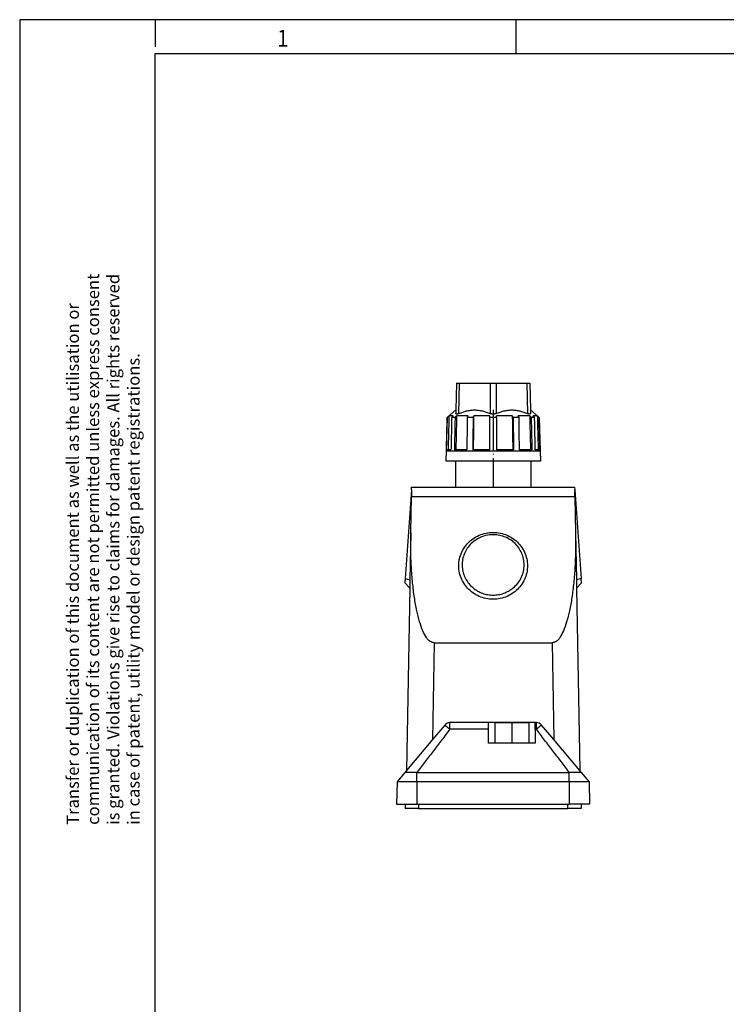
# Model space of a CAD drawing. Units: millimetres. Extents: x -1170 to -750, y -1207 to -910.
# Drawn here: x -1170 to -1066, y -1055 to -910 of the extents above; entities that cross this region are included whole.
import ezdxf

# ---------------------------------------------------------------- set-up
doc = ezdxf.new("R2010")
doc.units = ezdxf.units.MM
doc.linetypes.add('DOT_CENTER', pattern=[14, 12, -1, 0, -1])
doc.layers.add('1', color=7, linetype='Continuous')
doc.styles.add('CONVERTER_11', font='txt.shx', dxfattribs={"width": 0.9})

# ---------------------------------------------------------------- blocks, each defined once
blk = doc.blocks.new('HC_ADV_B06_HHWH_1TGM20_PL-select__5', base_point=(-2229.65, -2052.75))
at = {"color": 7, "linetype": 'Continuous'}
for p, q in [((-2212.01, -1927.03), (-2212.15, -1934.93)), ((-2212.01, -1927.03), (-2211.11, -1927.03)), ((-2211.11, -1927.03), (-2202.05, -1927.03)), ((-2202.05, -1927.03), (-2200.25, -1927.03)), ((-2200.25, -1927.03), (-2191.19, -1927.03)), ((-2191.19, -1927.03), (-2190.29, -1927.03)), ((-2190.29, -1927.03), (-2190.15, -1934.93)), ((-2212.15, -1934.93), (-2214.74, -1937.11)), ((-2212.15, -1934.93), (-2212.17, -1935.97)), ((-2190.15, -1934.93), (-2190.13, -1935.97)), ((-2190.15, -1934.93), (-2187.56, -1937.11)), ((-2214.74, -1937.11), (-2215, -1946.99)), ((-2214.7, -1937.11), (-2214.74, -1937.11)), ((-2212.95, -1936.69), (-2214.2, -1936.69)), ((-2212.39, -1937.11), (-2213.39, -1937.11)), ((-2208.54, -1936.69), (-2211.95, -1936.69)), ((-2207.06, -1937.11), (-2208.79, -1937.11)), ((-2202.15, -1936.69), (-2206.81, -1936.69)), ((-2202.15, -1937.11), (-2202.15, -1936.69)), ((-2200.15, -1937.11), (-2202.15, -1937.11)), ((-2202.15, -1946.73), (-2202.15, -1937.11)), ((-2200.15, -1937.11), (-2200.15, -1936.69)), ((-2195.49, -1936.69), (-2200.15, -1936.69)), ((-2200.15, -1937.11), (-2200.15, -1946.73)), ((-2193.51, -1937.11), (-2195.24, -1937.11)), ((-2190.35, -1936.69), (-2193.76, -1936.69)), ((-2188.91, -1937.11), (-2189.91, -1937.11)), ((-2188.1, -1936.69), (-2189.35, -1936.69)), ((-2187.56, -1937.11), (-2187.6, -1937.11)), ((-2187.56, -1937.11), (-2187.3, -1946.99)), ((-2215, -1946.99), (-2215.11, -1950.03)), ((-2215, -1946.99), (-2187.3, -1946.99)), ((-2214.46, -1946.73), (-2214.96, -1946.73)), ((-2213.61, -1946.73), (-2214.46, -1946.73)), ((-2212.18, -1946.73), (-2212.61, -1946.73)), ((-2208.92, -1946.73), (-2212.18, -1946.73)), ((-2206.94, -1946.73), (-2207.19, -1946.73)), ((-2202.15, -1946.73), (-2206.94, -1946.73)), ((-2195.36, -1946.73), (-2200.15, -1946.73)), ((-2195.11, -1946.73), (-2195.36, -1946.73)), ((-2190.12, -1946.73), (-2193.38, -1946.73)), ((-2189.69, -1946.73), (-2190.12, -1946.73)), ((-2187.84, -1946.73), (-2188.69, -1946.73)), ((-2187.34, -1946.73), (-2187.84, -1946.73)), ((-2187.3, -1946.99), (-2187.19, -1950.03)), ((-2212.25, -1950.03), (-2215.11, -1950.03)), ((-2212.25, -1950.03), (-2212.25, -1957.75)), ((-2190.05, -1950.03), (-2212.25, -1950.03)), ((-2190.05, -1950.03), (-2190.05, -1957.75)), ((-2187.19, -1950.03), (-2190.05, -1950.03)), ((-2225.27, -1958.51), (-2227.11, -1984.72)), ((-2225.27, -1958.51), (-2225.31, -1960.46)), ((-2225.27, -1958.51), (-2225.22, -1957.75)), ((-2225.22, -1957.75), (-2212.25, -1957.75)), ((-2212.25, -1957.75), (-2190.05, -1957.75)), ((-2190.05, -1957.75), (-2177.08, -1957.75)), ((-2177.08, -1957.75), (-2177.03, -1958.51)), ((-2176.99, -1960.46), (-2177.03, -1958.51)), ((-2177.03, -1958.51), (-2175.19, -1984.72)), ((-2225.5, -1971.29), (-2225.31, -1960.46)), ((-2176.99, -1960.46), (-2176.8, -1971.29)), ((-2225.5, -1971.29), (-2225.74, -1985.11)), ((-2176.8, -1971.29), (-2176.56, -1985.11)), ((-2227.11, -1984.72), (-2227.2, -1986.03)), ((-2175.1, -1986.03), (-2175.19, -1984.72)), ((-2227.2, -1986.03), (-2225.78, -1987.61)), ((-2225.78, -1987.61), (-2226.72, -2041.48)), ((-2225.74, -1985.11), (-2225.78, -1987.61)), ((-2176.56, -1985.11), (-2176.52, -1987.61)), ((-2175.1, -1986.03), (-2176.52, -1987.61)), ((-2176.52, -1987.61), (-2175.58, -2041.48)), ((-2218.56, -2003.78), (-2183.74, -2003.78)), ((-2215.46, -2028.06), (-2219.06, -2032.35)), ((-2202.55, -2027.35), (-2213.93, -2027.35)), ((-2188.75, -2027.35), (-2202.55, -2027.35)), ((-2202.55, -2029.31), (-2202.55, -2027.35)), ((-2190.65, -2027.4), (-2200.65, -2027.4)), ((-2200.65, -2027.4), (-2200.65, -2033.4)), ((-2190.65, -2027.4), (-2190.65, -2033.4)), ((-2188.75, -2029.31), (-2188.75, -2027.35)), ((-2188.37, -2027.35), (-2188.75, -2027.35)), ((-2183.24, -2032.35), (-2186.84, -2028.06)), ((-2202.55, -2033.4), (-2202.55, -2029.31)), ((-2188.75, -2029.31), (-2188.75, -2033.4)), ((-2219.06, -2032.35), (-2226.72, -2041.48)), ((-2200.65, -2033.4), (-2202.55, -2033.4)), ((-2190.65, -2033.4), (-2200.65, -2033.4)), ((-2188.75, -2033.4), (-2190.65, -2033.4)), ((-2175.58, -2041.48), (-2183.24, -2032.35)), ((-2227.2, -2042.05), (-2229.53, -2044.84)), ((-2226.72, -2041.48), (-2227.2, -2042.05)), ((-2223.65, -2042.05), (-2178.65, -2042.05)), ((-2175.11, -2042.05), (-2175.58, -2041.48)), ((-2175.11, -2042.05), (-2172.77, -2044.84)), ((-2229.53, -2044.84), (-2229.65, -2051.45)), ((-2223.65, -2044.84), (-2229.53, -2044.84)), ((-2178.65, -2044.84), (-2223.65, -2044.84)), ((-2172.77, -2044.84), (-2178.65, -2044.84)), ((-2172.77, -2044.84), (-2172.65, -2051.45)), ((-2229.65, -2051.45), (-2227.15, -2051.45)), ((-2227.15, -2051.45), (-2223.65, -2051.45)), ((-2227.15, -2051.45), (-2227.15, -2052.75)), ((-2223.65, -2051.45), (-2223.15, -2051.45)), ((-2223.15, -2051.45), (-2179.15, -2051.45)), ((-2179.15, -2051.45), (-2178.65, -2051.45)), ((-2175.15, -2051.45), (-2178.65, -2051.45)), ((-2172.65, -2051.45), (-2175.15, -2051.45)), ((-2175.15, -2051.45), (-2175.15, -2052.75)), ((-2223.15, -2052.75), (-2227.15, -2052.75)), ((-2223.15, -2052.75), (-2179.15, -2052.75)), ((-2175.15, -2052.75), (-2179.15, -2052.75))]:
    blk.add_line(p, q, dxfattribs=at)
at = {"color": 2, "linetype": 'Continuous'}
for p, q in [((-2211.27, -1935.97), (-2211.11, -1927.03)), ((-2202.05, -1927.03), (-2202.05, -1935.97)), ((-2200.25, -1927.03), (-2200.25, -1935.97)), ((-2191.19, -1927.03), (-2191.03, -1935.97)), ((-2225.31, -1960.46), (-2176.99, -1960.46)), ((-2227.11, -1984.72), (-2225.74, -1985.11)), ((-2175.19, -1984.72), (-2176.56, -1985.11)), ((-2218.56, -2003.78), (-2219.06, -2032.35)), ((-2183.74, -2003.78), (-2183.24, -2032.35)), ((-2213.93, -2029.31), (-2213.93, -2027.35)), ((-2188.37, -2029.31), (-2188.37, -2027.35)), ((-2202.55, -2029.31), (-2213.93, -2029.31)), ((-2188.37, -2029.31), (-2188.75, -2029.31)), ((-2223.65, -2044.84), (-2223.65, -2042.05)), ((-2178.65, -2044.84), (-2178.65, -2042.05)), ((-2223.65, -2044.84), (-2223.65, -2051.45)), ((-2178.65, -2044.84), (-2178.65, -2051.45)), ((-2223.15, -2051.45), (-2223.15, -2052.75)), ((-2179.15, -2051.45), (-2179.15, -2052.75))]:
    blk.add_line(p, q, dxfattribs=at)
at = {"color": 7, "linetype": 'Continuous'}
for centre, start, end in [((-2213.93, -2029.35), 90, 140), ((-2188.37, -2029.35), 40, 90)]:
    blk.add_arc(centre, 2, start, end, dxfattribs=at)
for points, knots in [([(-2211.27, -1935.97), (-2210.88, -1935.82), (-2210.14, -1935.52), (-2208.99, -1935.19), (-2207.83, -1934.98), (-2206.65, -1934.91), (-2205.47, -1934.98), (-2204.32, -1935.19), (-2203.17, -1935.52), (-2202.43, -1935.82), (-2202.05, -1935.97)], [0, 0, 0, 0, 1.236845, 2.391935, 3.595588, 4.76363, 5.929476, 7.12847, 8.278808, 9.509112, 9.509112, 9.509112, 9.509112]), ([(-2200.25, -1935.97), (-2199.87, -1935.82), (-2199.13, -1935.52), (-2197.99, -1935.19), (-2196.83, -1934.98), (-2195.65, -1934.91), (-2194.47, -1934.98), (-2193.31, -1935.19), (-2192.16, -1935.52), (-2191.42, -1935.82), (-2191.03, -1935.97)], [0, 0, 0, 0, 1.228731, 2.377675, 3.579494, 4.748012, 5.912722, 7.112816, 8.269951, 9.509113, 9.509113, 9.509113, 9.509113]), ([(-2214.7, -1937.11), (-2214.66, -1937.07), (-2214.58, -1937), (-2214.45, -1936.9), (-2214.32, -1936.79), (-2214.24, -1936.72), (-2214.2, -1936.69)], [0, 0, 0, 0, 0.1658735, 0.3296719, 0.495438, 0.6593438, 0.6593438, 0.6593438, 0.6593438]), ([(-2213.39, -1937.11), (-2213.41, -1937.91), (-2213.44, -1939.51), (-2213.5, -1941.92), (-2213.55, -1944.33), (-2213.59, -1945.93), (-2213.61, -1946.73)], [0, 0, 0, 0, 2.406405, 4.81281, 7.219214, 9.625619, 9.625619, 9.625619, 9.625619]), ([(-2213.39, -1937.11), (-2213.35, -1937.07), (-2213.28, -1937), (-2213.17, -1936.9), (-2213.06, -1936.79), (-2212.99, -1936.72), (-2212.95, -1936.69)], [0, 0, 0, 0, 0.1536209, 0.304471, 0.4580859, 0.6089397, 0.6089397, 0.6089397, 0.6089397]), ([(-2212.39, -1937.11), (-2212.41, -1937.91), (-2212.44, -1939.51), (-2212.5, -1941.92), (-2212.55, -1944.33), (-2212.59, -1945.93), (-2212.61, -1946.73)], [0, 0, 0, 0, 2.406405, 4.81281, 7.219214, 9.625619, 9.625619, 9.625619, 9.625619]), ([(-2212.39, -1937.11), (-2212.35, -1937.07), (-2212.28, -1937), (-2212.17, -1936.9), (-2212.06, -1936.79), (-2211.99, -1936.72), (-2211.95, -1936.69)], [0, 0, 0, 0, 0.1528124, 0.304471, 0.4576257, 0.6089397, 0.6089397, 0.6089397, 0.6089397]), ([(-2211.95, -1936.69), (-2211.97, -1937.52), (-2212.01, -1939.2), (-2212.06, -1941.71), (-2212.12, -1944.22), (-2212.16, -1945.89), (-2212.18, -1946.73)], [0, 0, 0, 0, 2.512212, 5.024423, 7.536635, 10.048846, 10.048846, 10.048846, 10.048846]), ([(-2211.27, -1935.97), (-2211.3, -1935.98), (-2211.36, -1936.01), (-2211.46, -1936.04), (-2211.55, -1936.08), (-2211.64, -1936.1), (-2211.72, -1936.12), (-2211.79, -1936.14), (-2211.86, -1936.15), (-2211.94, -1936.15), (-2212.02, -1936.14), (-2212.1, -1936.12), (-2212.14, -1936.08), (-2212.15, -1936.05), (-2212.17, -1936.01), (-2212.17, -1935.98), (-2212.17, -1935.97)], [0, 0, 0, 0, 0.098774, 0.205775, 0.30801, 0.391882, 0.476649, 0.55472, 0.62997, 0.689232, 0.785326, 0.878558, 0.914341, 0.950163, 0.986391, 1.02671, 1.02671, 1.02671, 1.02671]), ([(-2208.79, -1937.11), (-2208.8, -1937.91), (-2208.82, -1939.51), (-2208.86, -1941.92), (-2208.89, -1944.33), (-2208.91, -1945.93), (-2208.92, -1946.73)], [0, 0, 0, 0, 2.40599, 4.81198, 7.217971, 9.623961, 9.623961, 9.623961, 9.623961]), ([(-2208.79, -1937.11), (-2208.77, -1937.07), (-2208.73, -1937), (-2208.67, -1936.9), (-2208.6, -1936.79), (-2208.56, -1936.72), (-2208.54, -1936.69)], [0, 0, 0, 0, 0.1234458, 0.2464563, 0.3701673, 0.492904, 0.492904, 0.492904, 0.492904]), ([(-2207.06, -1937.11), (-2207.07, -1937.91), (-2207.09, -1939.51), (-2207.12, -1941.92), (-2207.16, -1944.33), (-2207.18, -1945.93), (-2207.19, -1946.73)], [0, 0, 0, 0, 2.40599, 4.81198, 7.217971, 9.623961, 9.623961, 9.623961, 9.623961]), ([(-2207.06, -1937.11), (-2207.04, -1937.07), (-2207, -1937), (-2206.93, -1936.9), (-2206.87, -1936.79), (-2206.83, -1936.72), (-2206.81, -1936.69)], [0, 0, 0, 0, 0.1236321, 0.2464563, 0.3701614, 0.492904, 0.492904, 0.492904, 0.492904]), ([(-2206.94, -1946.73), (-2206.93, -1945.89), (-2206.91, -1944.22), (-2206.87, -1941.71), (-2206.84, -1939.2), (-2206.82, -1937.52), (-2206.81, -1936.69)], [0, 0, 0, 0, 2.511779, 5.023557, 7.535336, 10.047115, 10.047115, 10.047115, 10.047115]), ([(-2200.25, -1935.97), (-2200.33, -1936), (-2200.47, -1936.05), (-2200.69, -1936.11), (-2200.91, -1936.14), (-2201.11, -1936.15), (-2201.27, -1936.15), (-2201.39, -1936.14), (-2201.51, -1936.12), (-2201.66, -1936.1), (-2201.84, -1936.05), (-2201.98, -1936), (-2202.05, -1935.97)], [0, 0, 0, 0, 0.244978, 0.446177, 0.683907, 0.923192, 1.036455, 1.164236, 1.275655, 1.400224, 1.625143, 1.846165, 1.846165, 1.846165, 1.846165]), ([(-2195.24, -1937.11), (-2195.26, -1937.07), (-2195.3, -1937), (-2195.37, -1936.9), (-2195.43, -1936.79), (-2195.47, -1936.72), (-2195.49, -1936.69)], [0, 0, 0, 0, 0.1239165, 0.2464563, 0.3705336, 0.492904, 0.492904, 0.492904, 0.492904]), ([(-2195.49, -1936.69), (-2195.48, -1937.52), (-2195.46, -1939.2), (-2195.43, -1941.71), (-2195.39, -1944.22), (-2195.37, -1945.89), (-2195.36, -1946.73)], [0, 0, 0, 0, 2.511779, 5.023557, 7.535336, 10.047115, 10.047115, 10.047115, 10.047115]), ([(-2195.24, -1937.11), (-2195.23, -1937.91), (-2195.21, -1939.51), (-2195.18, -1941.92), (-2195.14, -1944.33), (-2195.12, -1945.93), (-2195.11, -1946.73)], [0, 0, 0, 0, 2.40599, 4.81198, 7.217971, 9.623961, 9.623961, 9.623961, 9.623961]), ([(-2193.51, -1937.11), (-2193.53, -1937.07), (-2193.57, -1937), (-2193.63, -1936.9), (-2193.7, -1936.79), (-2193.74, -1936.72), (-2193.76, -1936.69)], [0, 0, 0, 0, 0.1236632, 0.2464563, 0.3699197, 0.492904, 0.492904, 0.492904, 0.492904]), ([(-2193.38, -1946.73), (-2193.39, -1945.93), (-2193.41, -1944.33), (-2193.44, -1941.92), (-2193.48, -1939.51), (-2193.5, -1937.91), (-2193.51, -1937.11)], [0, 0, 0, 0, 2.40599, 4.811981, 7.217971, 9.623961, 9.623961, 9.623961, 9.623961]), ([(-2190.13, -1935.97), (-2190.14, -1936), (-2190.14, -1936.05), (-2190.19, -1936.11), (-2190.27, -1936.14), (-2190.36, -1936.15), (-2190.44, -1936.15), (-2190.51, -1936.14), (-2190.58, -1936.12), (-2190.67, -1936.1), (-2190.76, -1936.07), (-2190.84, -1936.04), (-2190.94, -1936.01), (-2191, -1935.98), (-2191.03, -1935.97)], [0, 0, 0, 0, 0.082804, 0.147208, 0.23146, 0.336725, 0.400921, 0.471917, 0.549679, 0.634072, 0.730225, 0.820272, 0.913988, 1.025769, 1.025769, 1.025769, 1.025769]), ([(-2189.91, -1937.11), (-2189.95, -1937.07), (-2190.02, -1937), (-2190.13, -1936.9), (-2190.24, -1936.79), (-2190.31, -1936.72), (-2190.35, -1936.69)], [0, 0, 0, 0, 0.1525045, 0.304471, 0.4577247, 0.6089397, 0.6089397, 0.6089397, 0.6089397]), ([(-2190.35, -1936.69), (-2190.33, -1937.52), (-2190.29, -1939.2), (-2190.24, -1941.71), (-2190.18, -1944.22), (-2190.14, -1945.89), (-2190.12, -1946.73)], [0, 0, 0, 0, 2.512212, 5.024423, 7.536635, 10.048846, 10.048846, 10.048846, 10.048846]), ([(-2189.91, -1937.11), (-2189.89, -1937.91), (-2189.86, -1939.51), (-2189.8, -1941.92), (-2189.75, -1944.33), (-2189.71, -1945.93), (-2189.69, -1946.73)], [0, 0, 0, 0, 2.406405, 4.81281, 7.219214, 9.625619, 9.625619, 9.625619, 9.625619]), ([(-2188.91, -1937.11), (-2188.95, -1937.07), (-2189.02, -1937), (-2189.13, -1936.9), (-2189.24, -1936.79), (-2189.31, -1936.72), (-2189.35, -1936.69)], [0, 0, 0, 0, 0.1536272, 0.304471, 0.4566886, 0.6089397, 0.6089397, 0.6089397, 0.6089397]), ([(-2188.69, -1946.73), (-2188.71, -1945.93), (-2188.75, -1944.33), (-2188.8, -1941.92), (-2188.86, -1939.51), (-2188.89, -1937.91), (-2188.91, -1937.11)], [0, 0, 0, 0, 2.406405, 4.81281, 7.219214, 9.625619, 9.625619, 9.625619, 9.625619]), ([(-2187.6, -1937.11), (-2187.64, -1937.07), (-2187.72, -1937), (-2187.85, -1936.9), (-2187.97, -1936.79), (-2188.06, -1936.72), (-2188.1, -1936.69)], [0, 0, 0, 0, 0.1658424, 0.3296719, 0.4947172, 0.6593438, 0.6593438, 0.6593438, 0.6593438]), ([(-2218.56, -2003.78), (-2218.97, -2003.68), (-2219.92, -2003.45), (-2221.02, -2002.04), (-2222.04, -2000.08), (-2222.96, -1997.4), (-2223.78, -1994.1), (-2224.46, -1990.25), (-2224.98, -1985.93), (-2225.34, -1981.26), (-2225.53, -1976.34), (-2225.51, -1972.99), (-2225.5, -1971.29)], [0, 0, 0, 0, 1.23312, 2.869891, 5.08693, 7.917196, 11.332088, 15.270502, 19.650279, 24.374272, 29.334653, 34.416595, 34.416595, 34.416595, 34.416595]), ([(-2191.99, -1980.73), (-2192.03, -1980.13), (-2192.1, -1978.94), (-2192.67, -1977.22), (-2193.55, -1975.64), (-2194.75, -1974.27), (-2196.19, -1973.16), (-2197.84, -1972.35), (-2199.62, -1971.87), (-2201.46, -1971.75), (-2203.29, -1971.99), (-2205.03, -1972.58), (-2206.62, -1973.5), (-2207.98, -1974.7), (-2209.08, -1976.15), (-2209.86, -1977.78), (-2210.29, -1979.53), (-2210.35, -1981.33), (-2210.04, -1983.11), (-2209.37, -1984.78), (-2208.39, -1986.31), (-2207.5, -1987.13), (-2207.06, -1987.54)], [0, 0, 0, 0, 1.786707, 3.577111, 5.374303, 7.180268, 8.995583, 10.81934, 12.649317, 14.482326, 16.314716, 18.142931, 19.964057, 21.776278, 23.579176, 25.373817, 27.162601, 28.948884, 30.736433, 32.528806, 34.328772, 36.13787, 36.13787, 36.13787, 36.13787]), ([(-2176.8, -1971.29), (-2176.79, -1972.99), (-2176.77, -1976.34), (-2176.96, -1981.26), (-2177.32, -1985.93), (-2177.84, -1990.25), (-2178.52, -1994.1), (-2179.34, -1997.4), (-2180.26, -2000.08), (-2181.28, -2002.04), (-2182.38, -2003.45), (-2183.33, -2003.68), (-2183.74, -2003.78)], [0, 0, 0, 0, 5.081942, 10.042322, 14.766316, 19.146092, 23.084507, 26.499399, 29.329665, 31.546704, 33.183474, 34.416595, 34.416595, 34.416595, 34.416595]), ([(-2195.24, -1987.54), (-2194.76, -1987.1), (-2193.8, -1986.2), (-2192.79, -1984.52), (-2192.12, -1982.67), (-2192.03, -1981.38), (-2191.99, -1980.73)], [0, 0, 0, 0, 1.959144, 3.907672, 5.847751, 7.783158, 7.783158, 7.783158, 7.783158]), ([(-2207.06, -1987.54), (-2206.63, -1987.86), (-2205.78, -1988.5), (-2204.31, -1989.15), (-2202.76, -1989.56), (-2201.15, -1989.7), (-2199.54, -1989.56), (-2197.99, -1989.15), (-2196.52, -1988.5), (-2195.67, -1987.86), (-2195.24, -1987.54)], [0, 0, 0, 0, 1.59073, 3.187655, 4.789166, 6.393115, 7.997063, 9.598575, 11.195499, 12.78623, 12.78623, 12.78623, 12.78623]), ([(-2215.46, -2028.06), (-2215.46, -2028.06), (-2215.46, -2028.06), (-2215.45, -2028.07), (-2215.45, -2028.07), (-2215.44, -2028.08), (-2215.43, -2028.08), (-2215.42, -2028.09), (-2215.4, -2028.1), (-2215.38, -2028.12), (-2215.36, -2028.13), (-2215.34, -2028.15), (-2215.32, -2028.17), (-2215.29, -2028.19), (-2215.26, -2028.21), (-2215.23, -2028.24), (-2215.19, -2028.27), (-2215.14, -2028.31), (-2215.07, -2028.37), (-2215.01, -2028.42), (-2214.95, -2028.47), (-2214.89, -2028.51), (-2214.84, -2028.56), (-2214.78, -2028.6), (-2214.73, -2028.64), (-2214.68, -2028.69), (-2214.63, -2028.73), (-2214.59, -2028.76), (-2214.55, -2028.8), (-2214.5, -2028.84), (-2214.44, -2028.89), (-2214.37, -2028.95), (-2214.3, -2029), (-2214.24, -2029.06), (-2214.17, -2029.11), (-2214.12, -2029.16), (-2214.06, -2029.2), (-2214.01, -2029.24), (-2213.97, -2029.28), (-2213.94, -2029.3), (-2213.93, -2029.31)], [0, 0, 0, 0, 0.00141, 0.005242, 0.012266, 0.023136, 0.038486, 0.052531, 0.070284, 0.092254, 0.118949, 0.150878, 0.177348, 0.208422, 0.244487, 0.285929, 0.333135, 0.408382, 0.490323, 0.578701, 0.651521, 0.724169, 0.795985, 0.866307, 0.934474, 0.999826, 1.061701, 1.119439, 1.172378, 1.219857, 1.314137, 1.405651, 1.493901, 1.57839, 1.658619, 1.734089, 1.804303, 1.868761, 1.926966, 1.97842, 1.97842, 1.97842, 1.97842]), ([(-2186.84, -2028.06), (-2186.84, -2028.06), (-2186.84, -2028.06), (-2186.85, -2028.07), (-2186.85, -2028.07), (-2186.86, -2028.08), (-2186.87, -2028.08), (-2186.88, -2028.09), (-2186.9, -2028.1), (-2186.92, -2028.12), (-2186.94, -2028.13), (-2186.96, -2028.15), (-2186.98, -2028.17), (-2187.01, -2028.19), (-2187.04, -2028.21), (-2187.07, -2028.24), (-2187.11, -2028.27), (-2187.16, -2028.31), (-2187.23, -2028.37), (-2187.3, -2028.42), (-2187.37, -2028.48), (-2187.45, -2028.54), (-2187.53, -2028.61), (-2187.61, -2028.68), (-2187.7, -2028.75), (-2187.78, -2028.82), (-2187.86, -2028.89), (-2187.93, -2028.95), (-2188, -2029), (-2188.06, -2029.06), (-2188.13, -2029.11), (-2188.18, -2029.16), (-2188.24, -2029.2), (-2188.29, -2029.24), (-2188.33, -2029.28), (-2188.36, -2029.3), (-2188.37, -2029.31)], [0, 0, 0, 0, 0.00141, 0.005242, 0.012266, 0.023136, 0.038486, 0.052531, 0.070284, 0.092254, 0.118949, 0.150878, 0.177348, 0.208422, 0.244487, 0.285929, 0.333135, 0.408382, 0.490323, 0.578701, 0.673196, 0.773092, 0.878047, 0.98772, 1.101771, 1.219857, 1.314137, 1.405651, 1.493901, 1.57839, 1.658619, 1.734089, 1.804303, 1.868761, 1.926966, 1.97842, 1.97842, 1.97842, 1.97842]), ([(-2223.65, -2042.05), (-2223.66, -2042.05), (-2223.68, -2042.05), (-2223.71, -2042.05), (-2223.74, -2042.05), (-2223.77, -2042.05), (-2223.8, -2042.05), (-2223.83, -2042.05), (-2223.86, -2042.05), (-2223.89, -2042.05), (-2223.92, -2042.05), (-2223.95, -2042.05), (-2223.98, -2042.05), (-2224.01, -2042.05), (-2224.03, -2042.05), (-2224.06, -2042.05), (-2224.09, -2042.05), (-2224.12, -2042.05), (-2224.15, -2042.05), (-2224.18, -2042.05), (-2224.21, -2042.05), (-2224.24, -2042.05), (-2224.27, -2042.05), (-2224.3, -2042.05), (-2224.33, -2042.05), (-2224.36, -2042.05), (-2224.39, -2042.05), (-2224.41, -2042.05), (-2224.44, -2042.05), (-2224.47, -2042.05), (-2224.5, -2042.05), (-2224.53, -2042.05), (-2224.56, -2042.05), (-2224.59, -2042.05), (-2224.62, -2042.05), (-2224.64, -2042.05), (-2224.67, -2042.05), (-2224.7, -2042.05), (-2224.73, -2042.05), (-2224.76, -2042.05), (-2224.78, -2042.05), (-2224.81, -2042.05), (-2224.84, -2042.05), (-2224.87, -2042.05), (-2224.9, -2042.05), (-2224.92, -2042.05), (-2224.95, -2042.05), (-2224.98, -2042.05), (-2225, -2042.05), (-2225.03, -2042.05), (-2225.05, -2042.05), (-2225.07, -2042.05), (-2225.08, -2042.05), (-2225.1, -2042.05), (-2225.12, -2042.05), (-2225.14, -2042.05), (-2225.16, -2042.05), (-2225.18, -2042.05), (-2225.2, -2042.05), (-2225.22, -2042.05), (-2225.24, -2042.05), (-2225.26, -2042.05), (-2225.28, -2042.05), (-2225.29, -2042.05), (-2225.31, -2042.05), (-2225.33, -2042.05), (-2225.35, -2042.05), (-2225.37, -2042.05), (-2225.39, -2042.05), (-2225.41, -2042.05), (-2225.42, -2042.05), (-2225.44, -2042.05), (-2225.46, -2042.05), (-2225.48, -2042.05), (-2225.5, -2042.05), (-2225.51, -2042.05), (-2225.53, -2042.05), (-2225.55, -2042.05), (-2225.57, -2042.05), (-2225.59, -2042.05), (-2225.6, -2042.05), (-2225.62, -2042.05), (-2225.64, -2042.05), (-2225.66, -2042.05), (-2225.67, -2042.05), (-2225.69, -2042.05), (-2225.71, -2042.05), (-2225.72, -2042.05), (-2225.74, -2042.05), (-2225.76, -2042.05), (-2225.78, -2042.05), (-2225.79, -2042.05), (-2225.81, -2042.05), (-2225.83, -2042.05), (-2225.84, -2042.05), (-2225.86, -2042.05), (-2225.88, -2042.05), (-2225.89, -2042.05), (-2225.91, -2042.05), (-2225.92, -2042.05), (-2225.94, -2042.05), (-2225.96, -2042.05), (-2225.97, -2042.05), (-2225.99, -2042.05), (-2226, -2042.05), (-2226.02, -2042.05), (-2226.04, -2042.05), (-2226.05, -2042.05), (-2226.07, -2042.05), (-2226.08, -2042.05), (-2226.1, -2042.05), (-2226.11, -2042.05), (-2226.13, -2042.05), (-2226.14, -2042.05), (-2226.16, -2042.05), (-2226.17, -2042.05), (-2226.18, -2042.05), (-2226.2, -2042.05), (-2226.21, -2042.05), (-2226.22, -2042.05), (-2226.24, -2042.05), (-2226.25, -2042.05), (-2226.26, -2042.05), (-2226.27, -2042.05), (-2226.29, -2042.05), (-2226.3, -2042.05), (-2226.31, -2042.05), (-2226.32, -2042.05), (-2226.34, -2042.05), (-2226.35, -2042.05), (-2226.36, -2042.05), (-2226.37, -2042.05), (-2226.39, -2042.05), (-2226.4, -2042.05), (-2226.41, -2042.05), (-2226.42, -2042.05), (-2226.43, -2042.05), (-2226.44, -2042.05), (-2226.46, -2042.05), (-2226.47, -2042.05), (-2226.48, -2042.05), (-2226.49, -2042.05), (-2226.5, -2042.05), (-2226.51, -2042.05), (-2226.52, -2042.05), (-2226.53, -2042.05), (-2226.55, -2042.05), (-2226.56, -2042.05), (-2226.57, -2042.05), (-2226.58, -2042.05), (-2226.59, -2042.05), (-2226.6, -2042.05), (-2226.61, -2042.05), (-2226.62, -2042.05), (-2226.63, -2042.05), (-2226.64, -2042.05), (-2226.65, -2042.05), (-2226.66, -2042.05), (-2226.67, -2042.05), (-2226.68, -2042.05), (-2226.68, -2042.05), (-2226.69, -2042.05), (-2226.7, -2042.05), (-2226.71, -2042.05), (-2226.72, -2042.05), (-2226.73, -2042.05), (-2226.74, -2042.05), (-2226.75, -2042.05), (-2226.76, -2042.05), (-2226.76, -2042.05), (-2226.77, -2042.05), (-2226.78, -2042.05), (-2226.79, -2042.05), (-2226.8, -2042.05), (-2226.81, -2042.05), (-2226.81, -2042.05), (-2226.82, -2042.05), (-2226.83, -2042.05), (-2226.84, -2042.05), (-2226.85, -2042.05), (-2226.85, -2042.05), (-2226.86, -2042.05), (-2226.87, -2042.05), (-2226.88, -2042.05), (-2226.88, -2042.05), (-2226.89, -2042.05), (-2226.9, -2042.05), (-2226.9, -2042.05), (-2226.91, -2042.05), (-2226.92, -2042.05), (-2226.93, -2042.05), (-2226.93, -2042.05), (-2226.94, -2042.05), (-2226.94, -2042.05), (-2226.95, -2042.05), (-2226.96, -2042.05), (-2226.96, -2042.05), (-2226.97, -2042.05), (-2226.98, -2042.05), (-2226.98, -2042.05), (-2226.99, -2042.05), (-2226.99, -2042.05), (-2227, -2042.05), (-2227.01, -2042.05), (-2227.01, -2042.05), (-2227.02, -2042.05), (-2227.02, -2042.05), (-2227.03, -2042.05), (-2227.03, -2042.05), (-2227.04, -2042.05), (-2227.04, -2042.05), (-2227.04, -2042.05), (-2227.05, -2042.05), (-2227.05, -2042.05), (-2227.05, -2042.05), (-2227.05, -2042.05), (-2227.06, -2042.05), (-2227.06, -2042.05), (-2227.06, -2042.05), (-2227.06, -2042.05), (-2227.07, -2042.05), (-2227.07, -2042.05), (-2227.07, -2042.05), (-2227.07, -2042.05), (-2227.07, -2042.05), (-2227.08, -2042.05), (-2227.08, -2042.05), (-2227.08, -2042.05), (-2227.08, -2042.05), (-2227.09, -2042.05), (-2227.09, -2042.05), (-2227.09, -2042.05), (-2227.09, -2042.05), (-2227.09, -2042.05), (-2227.1, -2042.05), (-2227.1, -2042.05), (-2227.1, -2042.05), (-2227.1, -2042.05), (-2227.11, -2042.05), (-2227.11, -2042.05), (-2227.11, -2042.05), (-2227.11, -2042.05), (-2227.12, -2042.05), (-2227.12, -2042.05), (-2227.12, -2042.05), (-2227.12, -2042.05), (-2227.13, -2042.05), (-2227.13, -2042.05), (-2227.13, -2042.05), (-2227.14, -2042.05), (-2227.14, -2042.05), (-2227.14, -2042.05), (-2227.14, -2042.05), (-2227.15, -2042.05), (-2227.15, -2042.05), (-2227.15, -2042.05), (-2227.15, -2042.05), (-2227.16, -2042.05), (-2227.16, -2042.05), (-2227.16, -2042.05), (-2227.16, -2042.05), (-2227.17, -2042.05), (-2227.17, -2042.05), (-2227.17, -2042.05), (-2227.17, -2042.05), (-2227.17, -2042.05), (-2227.18, -2042.05), (-2227.18, -2042.05), (-2227.18, -2042.05), (-2227.18, -2042.05), (-2227.18, -2042.05), (-2227.18, -2042.05), (-2227.18, -2042.05), (-2227.18, -2042.05), (-2227.19, -2042.05), (-2227.19, -2042.05), (-2227.19, -2042.05), (-2227.19, -2042.05), (-2227.19, -2042.05), (-2227.19, -2042.05), (-2227.19, -2042.05), (-2227.19, -2042.05), (-2227.19, -2042.05), (-2227.19, -2042.05), (-2227.19, -2042.05), (-2227.19, -2042.05), (-2227.19, -2042.05), (-2227.19, -2042.05), (-2227.19, -2042.05), (-2227.19, -2042.05), (-2227.19, -2042.05), (-2227.2, -2042.05), (-2227.2, -2042.05), (-2227.2, -2042.05), (-2227.2, -2042.05), (-2227.2, -2042.05)], [0, 0, 0, 0, 0.029722, 0.059429, 0.089122, 0.118797, 0.148454, 0.178091, 0.207706, 0.237298, 0.266866, 0.296407, 0.325921, 0.355406, 0.38486, 0.414282, 0.443671, 0.473024, 0.50234, 0.531618, 0.560856, 0.590053, 0.619207, 0.648316, 0.67738, 0.706396, 0.735363, 0.76428, 0.793145, 0.821957, 0.850713, 0.879413, 0.908054, 0.936636, 0.965157, 0.993615, 1.022009, 1.050338, 1.078599, 1.106791, 1.134913, 1.162964, 1.190941, 1.218843, 1.246669, 1.274416, 1.302085, 1.329672, 1.357177, 1.37672, 1.396207, 1.41564, 1.435017, 1.454337, 1.473601, 1.492808, 1.511958, 1.531049, 1.550082, 1.569056, 1.587971, 1.606825, 1.62562, 1.644353, 1.663026, 1.681636, 1.700184, 1.71867, 1.737093, 1.755451, 1.773746, 1.791977, 1.810142, 1.828242, 1.846275, 1.864243, 1.882143, 1.899977, 1.917742, 1.935439, 1.953067, 1.970627, 1.988116, 2.005535, 2.022884, 2.040162, 2.057368, 2.074502, 2.091563, 2.108552, 2.125467, 2.142308, 2.159075, 2.175767, 2.192384, 2.208925, 2.22539, 2.241778, 2.258089, 2.274322, 2.290477, 2.306554, 2.322552, 2.33847, 2.354308, 2.370066, 2.385743, 2.401338, 2.416852, 2.432283, 2.447632, 2.462897, 2.478079, 2.493176, 2.508189, 2.521459, 2.534656, 2.54778, 2.560831, 2.573808, 2.586712, 2.599541, 2.612297, 2.624978, 2.637584, 2.650115, 2.66257, 2.674951, 2.687255, 2.699484, 2.711636, 2.723712, 2.735711, 2.747632, 2.759477, 2.771244, 2.782934, 2.794545, 2.806078, 2.817532, 2.828908, 2.840205, 2.851422, 2.86256, 2.873618, 2.884596, 2.895494, 2.906311, 2.917047, 2.927702, 2.938276, 2.948769, 2.958624, 2.968403, 2.978106, 2.987732, 2.997283, 3.006756, 3.016153, 3.025474, 3.034717, 3.043883, 3.052972, 3.061983, 3.070916, 3.079772, 3.08855, 3.09725, 3.105871, 3.114414, 3.122878, 3.131264, 3.139571, 3.147798, 3.155947, 3.164016, 3.172005, 3.179915, 3.187745, 3.195494, 3.203164, 3.210753, 3.218262, 3.22569, 3.233038, 3.240304, 3.247489, 3.254593, 3.261616, 3.268556, 3.275415, 3.282019, 3.288543, 3.294988, 3.301353, 3.307639, 3.313846, 3.319973, 3.326021, 3.331988, 3.337876, 3.343683, 3.349411, 3.355058, 3.360625, 3.366112, 3.371518, 3.376843, 3.382088, 3.387251, 3.392334, 3.394975, 3.39755, 3.400066, 3.402525, 3.404933, 3.407293, 3.409609, 3.411887, 3.414129, 3.416341, 3.418526, 3.420689, 3.422834, 3.424965, 3.427087, 3.429203, 3.431318, 3.433437, 3.435563, 3.4377, 3.439853, 3.442027, 3.444224, 3.446451, 3.44871, 3.451006, 3.453343, 3.455726, 3.458158, 3.460645, 3.463189, 3.465796, 3.46847, 3.471215, 3.474034, 3.476933, 3.480052, 3.48309, 3.486048, 3.488929, 3.491735, 3.494467, 3.497128, 3.49972, 3.502245, 3.504706, 3.507103, 3.509439, 3.511717, 3.513939, 3.516106, 3.51822, 3.520284, 3.5223, 3.52427, 3.526195, 3.528079, 3.529409, 3.530662, 3.531842, 3.532952, 3.533994, 3.534972, 3.535888, 3.536747, 3.537552, 3.538305, 3.539009, 3.539669, 3.540286, 3.540864, 3.54157, 3.542202, 3.542763, 3.543257, 3.543686, 3.544053, 3.544354, 3.544625, 3.544847, 3.544962, 3.545044, 3.545077, 3.545109, 3.545109, 3.545109, 3.545109]), ([(-2175.11, -2042.05), (-2175.11, -2042.05), (-2175.11, -2042.05), (-2175.11, -2042.05), (-2175.11, -2042.05), (-2175.11, -2042.05), (-2175.11, -2042.05), (-2175.11, -2042.05), (-2175.11, -2042.05), (-2175.11, -2042.05), (-2175.11, -2042.05), (-2175.11, -2042.05), (-2175.11, -2042.05), (-2175.11, -2042.05), (-2175.11, -2042.05), (-2175.11, -2042.05), (-2175.11, -2042.05), (-2175.11, -2042.05), (-2175.11, -2042.05), (-2175.11, -2042.05), (-2175.11, -2042.05), (-2175.11, -2042.05), (-2175.12, -2042.05), (-2175.12, -2042.05), (-2175.12, -2042.05), (-2175.12, -2042.05), (-2175.12, -2042.05), (-2175.12, -2042.05), (-2175.12, -2042.05), (-2175.12, -2042.05), (-2175.13, -2042.05), (-2175.13, -2042.05), (-2175.13, -2042.05), (-2175.13, -2042.05), (-2175.13, -2042.05), (-2175.14, -2042.05), (-2175.14, -2042.05), (-2175.14, -2042.05), (-2175.14, -2042.05), (-2175.15, -2042.05), (-2175.15, -2042.05), (-2175.15, -2042.05), (-2175.15, -2042.05), (-2175.16, -2042.05), (-2175.16, -2042.05), (-2175.16, -2042.05), (-2175.16, -2042.05), (-2175.17, -2042.05), (-2175.17, -2042.05), (-2175.17, -2042.05), (-2175.18, -2042.05), (-2175.18, -2042.05), (-2175.18, -2042.05), (-2175.18, -2042.05), (-2175.19, -2042.05), (-2175.19, -2042.05), (-2175.19, -2042.05), (-2175.19, -2042.05), (-2175.2, -2042.05), (-2175.2, -2042.05), (-2175.2, -2042.05), (-2175.2, -2042.05), (-2175.21, -2042.05), (-2175.21, -2042.05), (-2175.21, -2042.05), (-2175.21, -2042.05), (-2175.21, -2042.05), (-2175.22, -2042.05), (-2175.22, -2042.05), (-2175.22, -2042.05), (-2175.22, -2042.05), (-2175.23, -2042.05), (-2175.23, -2042.05), (-2175.23, -2042.05), (-2175.23, -2042.05), (-2175.23, -2042.05), (-2175.24, -2042.05), (-2175.24, -2042.05), (-2175.24, -2042.05), (-2175.24, -2042.05), (-2175.25, -2042.05), (-2175.25, -2042.05), (-2175.25, -2042.05), (-2175.25, -2042.05), (-2175.26, -2042.05), (-2175.26, -2042.05), (-2175.26, -2042.05), (-2175.27, -2042.05), (-2175.27, -2042.05), (-2175.28, -2042.05), (-2175.28, -2042.05), (-2175.29, -2042.05), (-2175.29, -2042.05), (-2175.3, -2042.05), (-2175.31, -2042.05), (-2175.31, -2042.05), (-2175.32, -2042.05), (-2175.32, -2042.05), (-2175.33, -2042.05), (-2175.34, -2042.05), (-2175.34, -2042.05), (-2175.35, -2042.05), (-2175.36, -2042.05), (-2175.36, -2042.05), (-2175.37, -2042.05), (-2175.37, -2042.05), (-2175.38, -2042.05), (-2175.39, -2042.05), (-2175.4, -2042.05), (-2175.4, -2042.05), (-2175.41, -2042.05), (-2175.42, -2042.05), (-2175.42, -2042.05), (-2175.43, -2042.05), (-2175.44, -2042.05), (-2175.45, -2042.05), (-2175.45, -2042.05), (-2175.46, -2042.05), (-2175.47, -2042.05), (-2175.48, -2042.05), (-2175.49, -2042.05), (-2175.49, -2042.05), (-2175.5, -2042.05), (-2175.51, -2042.05), (-2175.52, -2042.05), (-2175.53, -2042.05), (-2175.54, -2042.05), (-2175.54, -2042.05), (-2175.55, -2042.05), (-2175.56, -2042.05), (-2175.57, -2042.05), (-2175.58, -2042.05), (-2175.59, -2042.05), (-2175.6, -2042.05), (-2175.61, -2042.05), (-2175.62, -2042.05), (-2175.62, -2042.05), (-2175.63, -2042.05), (-2175.64, -2042.05), (-2175.65, -2042.05), (-2175.66, -2042.05), (-2175.67, -2042.05), (-2175.68, -2042.05), (-2175.69, -2042.05), (-2175.7, -2042.05), (-2175.71, -2042.05), (-2175.72, -2042.05), (-2175.73, -2042.05), (-2175.74, -2042.05), (-2175.75, -2042.05), (-2175.77, -2042.05), (-2175.78, -2042.05), (-2175.79, -2042.05), (-2175.8, -2042.05), (-2175.81, -2042.05), (-2175.82, -2042.05), (-2175.83, -2042.05), (-2175.84, -2042.05), (-2175.86, -2042.05), (-2175.87, -2042.05), (-2175.88, -2042.05), (-2175.89, -2042.05), (-2175.9, -2042.05), (-2175.91, -2042.05), (-2175.93, -2042.05), (-2175.94, -2042.05), (-2175.95, -2042.05), (-2175.96, -2042.05), (-2175.98, -2042.05), (-2175.99, -2042.05), (-2176, -2042.05), (-2176.01, -2042.05), (-2176.03, -2042.05), (-2176.04, -2042.05), (-2176.05, -2042.05), (-2176.06, -2042.05), (-2176.08, -2042.05), (-2176.09, -2042.05), (-2176.1, -2042.05), (-2176.12, -2042.05), (-2176.13, -2042.05), (-2176.14, -2042.05), (-2176.16, -2042.05), (-2176.17, -2042.05), (-2176.19, -2042.05), (-2176.2, -2042.05), (-2176.22, -2042.05), (-2176.23, -2042.05), (-2176.25, -2042.05), (-2176.26, -2042.05), (-2176.28, -2042.05), (-2176.3, -2042.05), (-2176.31, -2042.05), (-2176.33, -2042.05), (-2176.34, -2042.05), (-2176.36, -2042.05), (-2176.38, -2042.05), (-2176.39, -2042.05), (-2176.41, -2042.05), (-2176.42, -2042.05), (-2176.44, -2042.05), (-2176.46, -2042.05), (-2176.47, -2042.05), (-2176.49, -2042.05), (-2176.51, -2042.05), (-2176.52, -2042.05), (-2176.54, -2042.05), (-2176.56, -2042.05), (-2176.58, -2042.05), (-2176.59, -2042.05), (-2176.61, -2042.05), (-2176.63, -2042.05), (-2176.64, -2042.05), (-2176.66, -2042.05), (-2176.68, -2042.05), (-2176.7, -2042.05), (-2176.71, -2042.05), (-2176.73, -2042.05), (-2176.75, -2042.05), (-2176.77, -2042.05), (-2176.79, -2042.05), (-2176.8, -2042.05), (-2176.82, -2042.05), (-2176.84, -2042.05), (-2176.86, -2042.05), (-2176.88, -2042.05), (-2176.89, -2042.05), (-2176.91, -2042.05), (-2176.93, -2042.05), (-2176.95, -2042.05), (-2176.97, -2042.05), (-2176.99, -2042.05), (-2177.01, -2042.05), (-2177.02, -2042.05), (-2177.04, -2042.05), (-2177.06, -2042.05), (-2177.08, -2042.05), (-2177.1, -2042.05), (-2177.12, -2042.05), (-2177.14, -2042.05), (-2177.16, -2042.05), (-2177.18, -2042.05), (-2177.2, -2042.05), (-2177.21, -2042.05), (-2177.23, -2042.05), (-2177.25, -2042.05), (-2177.27, -2042.05), (-2177.3, -2042.05), (-2177.32, -2042.05), (-2177.35, -2042.05), (-2177.38, -2042.05), (-2177.4, -2042.05), (-2177.43, -2042.05), (-2177.46, -2042.05), (-2177.49, -2042.05), (-2177.52, -2042.05), (-2177.54, -2042.05), (-2177.57, -2042.05), (-2177.6, -2042.05), (-2177.63, -2042.05), (-2177.66, -2042.05), (-2177.68, -2042.05), (-2177.71, -2042.05), (-2177.74, -2042.05), (-2177.77, -2042.05), (-2177.8, -2042.05), (-2177.83, -2042.05), (-2177.86, -2042.05), (-2177.89, -2042.05), (-2177.91, -2042.05), (-2177.94, -2042.05), (-2177.97, -2042.05), (-2178, -2042.05), (-2178.03, -2042.05), (-2178.06, -2042.05), (-2178.09, -2042.05), (-2178.12, -2042.05), (-2178.15, -2042.05), (-2178.18, -2042.05), (-2178.21, -2042.05), (-2178.24, -2042.05), (-2178.27, -2042.05), (-2178.29, -2042.05), (-2178.32, -2042.05), (-2178.35, -2042.05), (-2178.38, -2042.05), (-2178.41, -2042.05), (-2178.44, -2042.05), (-2178.47, -2042.05), (-2178.5, -2042.05), (-2178.53, -2042.05), (-2178.56, -2042.05), (-2178.59, -2042.05), (-2178.62, -2042.05), (-2178.64, -2042.05), (-2178.65, -2042.05)], [0, 0, 0, 0, 0.000032, 0.000065, 0.000147, 0.000262, 0.000484, 0.000755, 0.001056, 0.001423, 0.001852, 0.002346, 0.002907, 0.003539, 0.004245, 0.004823, 0.00544, 0.0061, 0.006804, 0.007557, 0.008362, 0.009221, 0.010137, 0.011115, 0.012157, 0.013267, 0.014446, 0.0157, 0.01703, 0.018914, 0.020839, 0.022809, 0.024825, 0.026889, 0.029003, 0.03117, 0.033392, 0.03567, 0.038006, 0.040403, 0.042864, 0.045389, 0.047981, 0.050642, 0.053374, 0.05618, 0.059061, 0.062019, 0.065057, 0.068176, 0.071075, 0.073894, 0.076639, 0.079313, 0.08192, 0.084464, 0.086951, 0.089383, 0.091766, 0.094103, 0.096399, 0.098658, 0.100885, 0.103082, 0.105256, 0.107409, 0.109546, 0.111672, 0.113791, 0.115906, 0.118022, 0.120144, 0.122275, 0.12442, 0.126583, 0.128768, 0.13098, 0.133222, 0.1355, 0.137816, 0.140176, 0.142584, 0.145043, 0.147559, 0.150134, 0.152775, 0.157858, 0.163021, 0.168266, 0.173591, 0.178997, 0.184484, 0.190051, 0.195698, 0.201426, 0.207233, 0.213121, 0.219088, 0.225136, 0.231263, 0.23747, 0.243756, 0.250121, 0.256566, 0.26309, 0.269694, 0.276553, 0.283493, 0.290516, 0.29762, 0.304805, 0.312071, 0.319419, 0.326847, 0.334356, 0.341945, 0.349615, 0.357364, 0.365194, 0.373104, 0.381093, 0.389162, 0.397311, 0.405538, 0.413845, 0.422231, 0.430695, 0.439238, 0.447859, 0.456559, 0.465337, 0.474193, 0.483126, 0.492137, 0.501226, 0.510392, 0.519635, 0.528956, 0.538353, 0.547826, 0.557377, 0.567003, 0.576706, 0.586485, 0.59634, 0.606833, 0.617407, 0.628062, 0.638798, 0.649615, 0.660513, 0.671491, 0.682549, 0.693687, 0.704904, 0.716201, 0.727577, 0.739031, 0.750564, 0.762175, 0.773865, 0.785632, 0.797477, 0.809398, 0.821397, 0.833473, 0.845625, 0.857854, 0.870158, 0.882539, 0.894994, 0.907525, 0.920131, 0.932812, 0.945568, 0.958397, 0.971301, 0.984278, 0.997329, 1.010453, 1.02365, 1.03692, 1.051933, 1.06703, 1.082212, 1.097477, 1.112826, 1.128257, 1.143771, 1.159366, 1.175043, 1.190801, 1.206639, 1.222557, 1.238555, 1.254632, 1.270787, 1.28702, 1.303331, 1.319719, 1.336184, 1.352725, 1.369342, 1.386034, 1.402801, 1.419642, 1.436557, 1.453546, 1.470607, 1.487741, 1.504947, 1.522225, 1.539574, 1.556993, 1.574482, 1.592042, 1.60967, 1.627367, 1.645132, 1.662966, 1.680866, 1.698834, 1.716867, 1.734967, 1.753132, 1.771363, 1.789658, 1.808016, 1.826439, 1.844925, 1.863473, 1.882083, 1.900756, 1.919489, 1.938284, 1.957138, 1.976053, 1.995027, 2.01406, 2.033151, 2.052301, 2.071508, 2.090772, 2.110092, 2.129469, 2.148901, 2.168389, 2.187931, 2.215437, 2.243024, 2.270693, 2.29844, 2.326266, 2.354168, 2.382145, 2.410196, 2.438318, 2.46651, 2.494771, 2.5231, 2.551494, 2.579952, 2.608473, 2.637055, 2.665696, 2.694396, 2.723152, 2.751964, 2.780829, 2.809745, 2.838713, 2.867729, 2.896793, 2.925902, 2.955056, 2.984253, 3.013491, 3.042769, 3.072085, 3.101438, 3.130827, 3.160249, 3.189703, 3.219188, 3.248702, 3.278243, 3.307811, 3.337403, 3.367018, 3.396655, 3.426312, 3.455987, 3.48568, 3.515387, 3.545109, 3.545109, 3.545109, 3.545109])]:
    blk.add_open_spline(points, degree=3, knots=knots, dxfattribs=at)
for points in [[(-2214.96, -1946.73), (-2214.94, -1945.93), (-2214.89, -1944.33), (-2214.83, -1941.92), (-2214.77, -1939.51), (-2214.73, -1937.91), (-2214.7, -1937.11)], [(-2214.2, -1936.69), (-2214.22, -1937.52), (-2214.26, -1939.2), (-2214.33, -1941.71), (-2214.4, -1944.22), (-2214.44, -1945.89), (-2214.46, -1946.73)], [(-2188.1, -1936.69), (-2188.08, -1937.52), (-2188.04, -1939.2), (-2187.97, -1941.71), (-2187.9, -1944.22), (-2187.86, -1945.89), (-2187.84, -1946.73)], [(-2187.34, -1946.73), (-2187.36, -1945.93), (-2187.41, -1944.33), (-2187.47, -1941.92), (-2187.53, -1939.51), (-2187.57, -1937.91), (-2187.6, -1937.11)], [(-2213.93, -2029.31), (-2214.74, -2030.37), (-2216.36, -2032.5), (-2218.79, -2035.68), (-2221.22, -2038.86), (-2222.84, -2040.99), (-2223.65, -2042.05)], [(-2178.65, -2042.05), (-2179.46, -2040.99), (-2181.08, -2038.86), (-2183.51, -2035.68), (-2185.94, -2032.5), (-2187.56, -2030.37), (-2188.37, -2029.31)]]:
    blk.add_open_spline(points, degree=3, dxfattribs=at)
at = {"color": 2, "linetype": 'Continuous'}
blk.add_open_spline([(-2191.01, -1980.99), (-2191.05, -1980.3), (-2191.14, -1978.92), (-2191.82, -1976.94), (-2192.89, -1975.14), (-2194.32, -1973.59), (-2196.05, -1972.37), (-2198, -1971.53), (-2200.08, -1971.09), (-2202.22, -1971.09), (-2204.3, -1971.53), (-2206.25, -1972.37), (-2207.98, -1973.59), (-2209.41, -1975.14), (-2210.48, -1976.94), (-2211.14, -1978.92), (-2211.37, -1980.99), (-2211.14, -1983.07), (-2210.48, -1985.05), (-2209.41, -1986.85), (-2207.98, -1988.39), (-2206.25, -1989.62), (-2204.3, -1990.46), (-2202.22, -1990.89), (-2200.08, -1990.89), (-2198, -1990.46), (-2196.05, -1989.62), (-2194.32, -1988.39), (-2192.89, -1986.85), (-2191.82, -1985.05), (-2191.14, -1983.07), (-2191.05, -1981.68), (-2191.01, -1980.99)], degree=3, knots=[0, 0, 0, 0, 2.066465, 4.137578, 6.21716, 8.307528, 10.409116, 12.520426, 14.63831, 16.758514, 18.876397, 20.987708, 23.089296, 25.179664, 27.259246, 29.330359, 31.396824, 33.463288, 35.534402, 37.613984, 39.704352, 41.80594, 43.91725, 46.035134, 48.155338, 50.273221, 52.384532, 54.48612, 56.576488, 58.65607, 60.727183, 62.793648, 62.793648, 62.793648, 62.793648], dxfattribs=at)
at = {"layer": '1', "color": 2, "linetype": 'DOT_CENTER'}
for p, q in [((-2201.15, -1934.93), (-2201.15, -1957.75)), ((-2195.65, -2027.4), (-2195.65, -2033.4))]:
    blk.add_line(p, q, dxfattribs=at)
blk = doc.blocks.new('SA_Rechts1', base_point=(-2201.15, -1990))
blk.add_blockref('HC_ADV_B06_HHWH_1TGM20_PL-select__5', (-2229.65, -2052.75))
blk = doc.blocks.new('_rahmen', base_point=(-755.49, -1206.78))
at = {"layer": '1', "color": 2, "linetype": 'Continuous'}
for p, q in [((-1170.49, -909.78), (-1170.49, -1058.28)), ((-1150.49, -909.78), (-1170.49, -909.78)), ((-1150.49, -909.78), (-1150.49, -913.78)), ((-1097.16, -909.78), (-1150.49, -909.78)), ((-1097.16, -914.78), (-1097.16, -909.78)), ((-1028.82, -909.78), (-1097.16, -909.78))]:
    blk.add_line(p, q, dxfattribs=at)
at = {"layer": '1', "color": 6, "linetype": 'Continuous'}
for p, q in [((-1150.49, -1201.78), (-1150.49, -914.78)), ((-1150.49, -914.78), (-1097.16, -914.78)), ((-1097.16, -914.78), (-1028.82, -914.78))]:
    blk.add_line(p, q, dxfattribs=at)
at = {"layer": '1', "color": 7, "style": 'CONVERTER_11', "width": 0.9}
blk.add_text('1', height=2.5, dxfattribs=at).set_placement((-1132.49, -913.78))
at = {"layer": '1', "color": 3, "insert": (-1152.22, -1028.79), "char_height": 1.8, "attachment_point": 7, "rotation": 90, "line_spacing_factor": 0.996399, "style": 'CONVERTER_11'}
blk.add_mtext('Transfer or duplication of this document as well as the utilisation or\\Pcommunication of its content are not permitted unless express consent\\Pis granted. Violations give rise to claims for damages. All rights reserved\\Pin case of patent, utility model or design patent registrations.', dxfattribs=at)
blk = doc.blocks.new('A3I_CS', base_point=(-755.49, -1206.78))
at = {"layer": '1'}
blk.add_blockref('_rahmen', (-755.49, -1206.78), dxfattribs=at)
blk = doc.blocks.new('1')
blk.add_blockref('A3I_CS', (-755.49, -1206.78))
at = {"xscale": 0.5, "yscale": 0.5, "zscale": 0.5}
blk.add_blockref('SA_Rechts1', (-1100.57, -995), dxfattribs=at)

msp = doc.modelspace()

# ---------------------------------------------------------------- block references
at = {"layer": '1'}
msp.add_blockref('1', (0, 0), dxfattribs=at)

doc.saveas('drawing.dxf')
